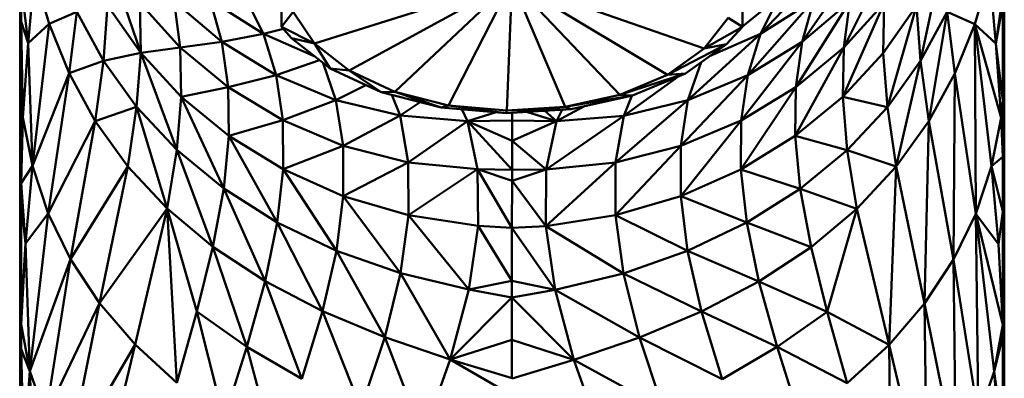
# Model space of a CAD drawing. Units: millimetres. Extents: x 0 to 3360, y 0 to 2376.
# Drawn here: x 805 to 852, y 1804 to 1821 of the extents above; entities that cross this region are included whole.
import ezdxf

# ---------------------------------------------------------------- set-up
doc = ezdxf.new("R2010")
doc.units = ezdxf.units.MM
doc.header["$LTSCALE"] = 8
doc.layers.add('Visible Edges(ISO)', color=7, linetype='Continuous', lineweight=50, true_color=0x262659)
doc.layers.add('Visible Tangent Edges(ISO)', color=7, linetype='Continuous', lineweight=50, true_color=0x1a1a3e)

msp = doc.modelspace()

# ---------------------------------------------------------------- linework, layer by layer
at = {"layer": 'Visible Edges(ISO)'}
for p, q in [((804.545, 1752.233), (804.581, 1850.436)), ((851.552, 1849.232), (851.56, 1752.233)), ((804.545, 1752.233), (804.605, 1838.393)), ((841.908, 1819.773), (844.682, 1823.754)), ((843.24, 1823.64), (839.922, 1820.153)), ((805.261, 1823.034), (804.948, 1819.713)), ((805.949, 1820.634), (805.261, 1823.034)), ((850.157, 1820.622), (850.845, 1823.022)), ((851.158, 1819.699), (850.845, 1823.022)), ((804.948, 1819.713), (804.615, 1822.585)), ((804.615, 1820.743), (804.615, 1822.585)), ((815.294, 1821.935), (816.181, 1820.157)), ((840.809, 1821.933), (839.052, 1820.499)), ((840.809, 1821.933), (839.922, 1820.153)), ((851.492, 1822.057), (851.158, 1819.699)), ((808.741, 1821.505), (808.542, 1818.874)), ((810.322, 1819.245), (808.741, 1821.505)), ((810.282, 1821.631), (810.322, 1819.245)), ((812.214, 1819.502), (810.282, 1821.631)), ((814.196, 1819.778), (811.925, 1821.697)), ((812.214, 1819.502), (811.925, 1821.697)), ((816.181, 1820.157), (813.637, 1821.785)), ((813.637, 1821.785), (814.196, 1819.778)), ((817.052, 1821.476), (817.052, 1820.496)), ((842.466, 1821.782), (839.313, 1818.183)), ((842.466, 1821.782), (839.922, 1820.153)), ((841.908, 1819.773), (842.466, 1821.782)), ((844.178, 1821.693), (841.908, 1819.773)), ((843.89, 1819.497), (844.178, 1821.693)), ((845.822, 1821.625), (843.89, 1819.497)), ((845.783, 1819.238), (845.822, 1821.625)), ((847.364, 1821.497), (845.783, 1819.238)), ((847.563, 1818.865), (847.364, 1821.497)), ((851.495, 1816.966), (851.495, 1821.59)), ((807.275, 1821.208), (805.949, 1820.634)), ((806.905, 1818.274), (807.275, 1821.208)), ((807.275, 1821.208), (808.542, 1818.874)), ((817.606, 1821.201), (817.052, 1820.496)), ((818.618, 1819.7), (817.606, 1821.201)), ((838.367, 1820.92), (837.233, 1819.448)), ((838.367, 1820.92), (839.052, 1820.496)), ((839.052, 1821.21), (839.052, 1820.496)), ((848.831, 1821.199), (847.563, 1818.865)), ((850.157, 1820.622), (848.831, 1821.199)), ((849.201, 1818.263), (848.831, 1821.199)), ((804.694, 1816.159), (804.615, 1820.743)), ((804.615, 1817.397), (804.615, 1820.743)), ((805.949, 1820.634), (804.948, 1819.713)), ((805.949, 1820.634), (805.15, 1813.85)), ((806.905, 1818.274), (805.949, 1820.634)), ((817.052, 1820.496), (817.521, 1819.947)), ((818.618, 1819.7), (817.052, 1820.496)), ((837.233, 1819.448), (839.052, 1820.496)), ((839.052, 1820.496), (838.3, 1819.666)), ((849.201, 1818.263), (850.157, 1820.622)), ((850.157, 1820.622), (851.412, 1816.143)), ((850.956, 1813.835), (850.157, 1820.622)), ((850.199, 1811.568), (850.157, 1820.622)), ((816.181, 1820.157), (814.196, 1819.778)), ((817.134, 1820.401), (816.181, 1820.157)), ((818.612, 1819.091), (816.181, 1820.157)), ((816.79, 1818.188), (816.181, 1820.157)), ((839.922, 1820.153), (836.455, 1816.989)), ((837.483, 1819.084), (839.922, 1820.153)), ((839.922, 1820.153), (839.313, 1818.183)), ((804.948, 1819.713), (804.694, 1816.159)), ((804.948, 1819.713), (805.15, 1813.85)), ((814.501, 1817.613), (812.214, 1819.502)), ((812.258, 1817.155), (812.214, 1819.502)), ((816.79, 1818.188), (814.196, 1819.778)), ((814.501, 1817.613), (814.196, 1819.778)), ((817.521, 1819.947), (819.369, 1818.496)), ((818.618, 1819.7), (817.521, 1819.947)), ((820.274, 1818.4), (818.618, 1819.7)), ((838.3, 1819.666), (836.335, 1818.266)), ((837.233, 1819.448), (838.3, 1819.666)), ((841.908, 1819.773), (839.313, 1818.183)), ((841.603, 1817.607), (841.908, 1819.773)), ((843.89, 1819.497), (841.603, 1817.607)), ((843.847, 1817.148), (843.89, 1819.497)), ((851.495, 1816.966), (851.158, 1819.699)), ((851.412, 1816.143), (851.158, 1819.699)), ((810.322, 1819.245), (810.125, 1816.663)), ((812.258, 1817.155), (810.322, 1819.245)), ((837.233, 1819.448), (835.472, 1818.194)), ((843.847, 1817.148), (845.783, 1819.238)), ((845.98, 1816.654), (845.783, 1819.238)), ((808.542, 1818.874), (808.15, 1815.992)), ((808.542, 1818.874), (810.125, 1816.663)), ((818.865, 1818.892), (816.79, 1818.188)), ((819.648, 1816.993), (819.038, 1818.756)), ((837.081, 1818.797), (836.455, 1816.989)), ((847.563, 1818.865), (845.98, 1816.654)), ((847.956, 1815.981), (847.563, 1818.865)), ((806.905, 1818.274), (805.15, 1813.85)), ((805.908, 1811.584), (806.905, 1818.274)), ((806.905, 1818.274), (808.15, 1815.992)), ((819.648, 1816.993), (816.79, 1818.188)), ((817.105, 1816.027), (816.79, 1818.188)), ((819.369, 1818.496), (821.809, 1817.369)), ((820.274, 1818.4), (819.369, 1818.496)), ((822.459, 1817.39), (820.274, 1818.4)), ((835.472, 1818.194), (833.206, 1817.245)), ((833.393, 1816.245), (836.026, 1818.137)), ((836.335, 1818.266), (833.805, 1817.207)), ((835.472, 1818.194), (836.335, 1818.266)), ((836.455, 1816.989), (839.313, 1818.183)), ((839.313, 1818.183), (838.998, 1816.021)), ((847.956, 1815.981), (849.201, 1818.263)), ((849.133, 1809.374), (849.201, 1818.263)), ((849.201, 1818.263), (850.199, 1811.568)), ((817.105, 1816.027), (814.501, 1817.613)), ((814.535, 1815.285), (814.501, 1817.613)), ((819.648, 1816.993), (821.072, 1817.71)), ((841.603, 1817.607), (838.998, 1816.021)), ((841.57, 1815.279), (841.603, 1817.607)), ((804.615, 1813.029), (804.615, 1817.397)), ((812.258, 1817.155), (812.044, 1814.613)), ((814.535, 1815.285), (812.258, 1817.155)), ((822.459, 1817.39), (821.809, 1817.369)), ((821.809, 1817.369), (824.674, 1816.642)), ((822.313, 1817.241), (822.71, 1816.25)), ((825.026, 1816.739), (822.459, 1817.39)), ((833.206, 1817.245), (830.589, 1816.664)), ((830.884, 1816.558), (833.805, 1817.207)), ((833.206, 1817.245), (833.805, 1817.207)), ((833.393, 1816.245), (833.775, 1817.2)), ((841.57, 1815.279), (843.847, 1817.148)), ((844.061, 1814.604), (843.847, 1817.148)), ((810.125, 1816.663), (809.704, 1813.828)), ((812.044, 1814.613), (810.125, 1816.663)), ((822.71, 1816.25), (819.648, 1816.993)), ((819.648, 1816.993), (819.987, 1814.809)), ((823.664, 1816.898), (822.71, 1816.25)), ((825.026, 1816.739), (824.674, 1816.642)), ((827.799, 1816.492), (825.026, 1816.739)), ((830.589, 1816.664), (827.799, 1816.492)), ((831.478, 1816.69), (830.173, 1815.979)), ((830.589, 1816.664), (830.884, 1816.558)), ((833.002, 1814.012), (836.455, 1816.989)), ((836.455, 1816.989), (833.393, 1816.245)), ((836.117, 1814.803), (836.455, 1816.989)), ((851.412, 1816.143), (851.495, 1816.966)), ((851.495, 1814.282), (851.495, 1816.966)), ((822.71, 1816.25), (819.987, 1814.809)), ((825.929, 1815.984), (822.71, 1816.25)), ((822.71, 1816.25), (823.102, 1814.018)), ((824.674, 1816.642), (827.769, 1816.366)), ((825.929, 1815.984), (825.651, 1816.555)), ((825.929, 1815.984), (827.291, 1816.409)), ((830.884, 1816.558), (827.769, 1816.366)), ((827.799, 1816.492), (827.769, 1816.366)), ((828.054, 1816.021), (828.054, 1816.383)), ((830.173, 1815.979), (828.752, 1816.427)), ((830.173, 1815.979), (829.623, 1816.48)), ((833.393, 1816.245), (829.691, 1813.683)), ((830.173, 1815.979), (830.442, 1816.531)), ((833.393, 1816.245), (830.173, 1815.979)), ((833.002, 1814.012), (833.393, 1816.245)), ((844.061, 1814.604), (845.98, 1816.654)), ((846.402, 1813.817), (845.98, 1816.654)), ((804.694, 1816.159), (804.615, 1813.029)), ((805.908, 1811.584), (808.15, 1815.992)), ((808.15, 1815.992), (806.974, 1809.389)), ((808.15, 1815.992), (809.704, 1813.828)), ((819.987, 1814.809), (817.105, 1816.027)), ((817.105, 1816.027), (817.125, 1813.687)), ((825.929, 1815.984), (823.102, 1814.018)), ((828.055, 1815.039), (825.929, 1815.984)), ((828.053, 1813.663), (825.929, 1815.984)), ((826.412, 1813.689), (825.929, 1815.984)), ((828.054, 1816.021), (828.055, 1815.039)), ((830.173, 1815.979), (828.055, 1815.039)), ((830.173, 1815.979), (829.691, 1813.683)), ((836.117, 1814.803), (838.998, 1816.021)), ((838.998, 1816.021), (838.98, 1813.68)), ((846.402, 1813.817), (847.956, 1815.981)), ((847.752, 1807.28), (847.956, 1815.981)), ((849.133, 1809.374), (847.956, 1815.981)), ((850.956, 1813.835), (851.412, 1816.143)), ((851.412, 1816.143), (851.495, 1814.282)), ((814.535, 1815.285), (814.291, 1812.763)), ((817.125, 1813.687), (814.535, 1815.285)), ((841.57, 1815.279), (838.98, 1813.68)), ((841.57, 1815.279), (841.815, 1812.754)), ((823.102, 1814.018), (819.987, 1814.809)), ((819.987, 1814.809), (819.996, 1812.409)), ((828.053, 1813.663), (828.055, 1815.039)), ((828.055, 1815.039), (829.691, 1813.683)), ((833.002, 1814.012), (836.117, 1814.803)), ((836.117, 1814.803), (836.109, 1812.402)), ((812.044, 1814.613), (811.581, 1811.816)), ((814.291, 1812.763), (812.044, 1814.613)), ((813.773, 1809.982), (812.044, 1814.613)), ((844.061, 1814.604), (841.815, 1812.754)), ((844.061, 1814.604), (844.525, 1811.805)), ((805.15, 1813.85), (804.615, 1813.029)), ((805.15, 1813.85), (804.828, 1810.136)), ((805.908, 1811.584), (805.15, 1813.85)), ((826.412, 1813.689), (823.102, 1814.018)), ((823.102, 1814.018), (823.113, 1811.498)), ((833.002, 1814.012), (829.691, 1813.683)), ((832.992, 1811.49), (833.002, 1814.012)), ((850.956, 1813.835), (851.495, 1814.282)), ((851.495, 1811.676), (851.495, 1814.282)), ((806.974, 1809.389), (809.704, 1813.828)), ((809.704, 1813.828), (808.356, 1807.296)), ((811.581, 1811.816), (809.704, 1813.828)), ((817.125, 1813.687), (816.844, 1811.149)), ((819.996, 1812.409), (817.125, 1813.687)), ((817.125, 1813.687), (819.671, 1809.797)), ((828.053, 1813.663), (826.412, 1813.689)), ((828.053, 1813.14), (826.412, 1813.689)), ((828.052, 1810.89), (826.412, 1813.689)), ((826.438, 1810.987), (826.412, 1813.689)), ((829.691, 1813.683), (828.053, 1813.14)), ((828.053, 1813.663), (828.053, 1813.14)), ((829.667, 1810.978), (829.691, 1813.683)), ((836.109, 1812.402), (838.98, 1813.68)), ((839.262, 1811.14), (838.98, 1813.68)), ((846.402, 1813.817), (844.525, 1811.805)), ((846.402, 1813.817), (846.055, 1805.312)), ((847.752, 1807.28), (846.402, 1813.817)), ((851.495, 1811.676), (850.956, 1813.835)), ((851.277, 1810.119), (850.956, 1813.835)), ((804.615, 1813.029), (804.828, 1810.136)), ((804.615, 1812.079), (804.615, 1813.029)), ((828.052, 1810.89), (828.053, 1813.14)), ((829.667, 1810.978), (828.053, 1813.14)), ((814.291, 1812.763), (813.773, 1809.982)), ((814.291, 1812.763), (816.261, 1808.347)), ((814.291, 1812.763), (816.844, 1811.149)), ((839.262, 1811.14), (841.815, 1812.754)), ((841.815, 1812.754), (842.334, 1809.972)), ((841.815, 1812.754), (844.525, 1811.805)), ((804.615, 1806.669), (804.615, 1812.079)), ((819.996, 1812.409), (819.671, 1809.797)), ((823.113, 1811.498), (819.996, 1812.409)), ((819.996, 1812.409), (822.736, 1808.727)), ((836.109, 1812.402), (832.992, 1811.49)), ((836.435, 1809.788), (836.109, 1812.402)), ((836.109, 1812.402), (839.262, 1811.14)), ((805.908, 1811.584), (804.828, 1810.136)), ((805.908, 1811.584), (805.028, 1804.054)), ((806.974, 1809.389), (805.908, 1811.584)), ((811.581, 1811.816), (808.356, 1807.296)), ((811.581, 1811.816), (810.053, 1805.328)), ((811.581, 1811.816), (812.044, 1803.483)), ((811.581, 1811.816), (813.002, 1806.89)), ((813.773, 1809.982), (811.581, 1811.816)), ((823.113, 1811.498), (822.736, 1808.727)), ((826.438, 1810.987), (823.113, 1811.498)), ((825.991, 1807.948), (823.113, 1811.498)), ((832.992, 1811.49), (829.667, 1810.978)), ((832.992, 1811.49), (833.37, 1808.718)), ((836.435, 1809.788), (832.992, 1811.49)), ((842.334, 1809.972), (844.525, 1811.805)), ((843.106, 1806.877), (844.525, 1811.805)), ((844.525, 1811.805), (846.055, 1805.312)), ((849.133, 1809.374), (850.199, 1811.568)), ((850.199, 1811.568), (851.486, 1806.253)), ((851.078, 1804.035), (850.199, 1811.568)), ((850.199, 1811.568), (851.277, 1810.119)), ((850.328, 1801.879), (850.199, 1811.568)), ((851.277, 1810.119), (851.495, 1811.676)), ((851.486, 1806.253), (851.495, 1811.676)), ((851.495, 1806.419), (851.495, 1811.676)), ((816.844, 1811.149), (816.261, 1808.347)), ((816.844, 1811.149), (819.009, 1806.911)), ((816.844, 1811.149), (819.671, 1809.797)), ((839.262, 1811.14), (836.435, 1809.788)), ((842.334, 1809.972), (839.262, 1811.14)), ((839.846, 1808.336), (839.262, 1811.14)), ((825.991, 1807.948), (826.438, 1810.987)), ((826.438, 1810.987), (828.052, 1810.89)), ((828.052, 1810.89), (829.667, 1810.978)), ((828.052, 1808.368), (828.052, 1810.89)), ((833.37, 1808.718), (829.667, 1810.978)), ((830.116, 1807.938), (829.667, 1810.978)), ((804.828, 1810.136), (804.619, 1806.273)), ((804.828, 1810.136), (805.028, 1804.054)), ((851.277, 1810.119), (851.486, 1806.253)), ((813.773, 1809.982), (813.002, 1806.89)), ((813.773, 1809.982), (815.391, 1805.216)), ((816.261, 1808.347), (813.773, 1809.982)), ((819.671, 1809.797), (819.009, 1806.911)), ((822.736, 1808.727), (819.671, 1809.797)), ((819.671, 1809.797), (821.973, 1805.67)), ((836.435, 1809.788), (833.37, 1808.718)), ((839.846, 1808.336), (836.435, 1809.788)), ((837.099, 1806.9), (836.435, 1809.788)), ((839.846, 1808.336), (842.334, 1809.972)), ((843.106, 1806.877), (842.334, 1809.972)), ((806.974, 1809.389), (805.028, 1804.054)), ((805.779, 1801.898), (806.974, 1809.389)), ((847.752, 1807.28), (849.133, 1809.374)), ((849.25, 1799.794), (849.133, 1809.374)), ((822.736, 1808.727), (821.973, 1805.67)), ((825.991, 1807.948), (822.736, 1808.727)), ((825.097, 1804.6), (822.736, 1808.727)), ((833.37, 1808.718), (830.116, 1807.938)), ((837.099, 1806.9), (833.37, 1808.718)), ((834.135, 1805.658), (833.37, 1808.718)), ((816.261, 1808.347), (815.391, 1805.216)), ((816.261, 1808.347), (818.018, 1803.686)), ((816.261, 1808.347), (819.009, 1806.911)), ((825.991, 1807.948), (828.052, 1808.368)), ((830.116, 1807.938), (828.052, 1808.368)), ((828.052, 1807.569), (828.052, 1808.368)), ((837.099, 1806.9), (839.846, 1808.336)), ((843.106, 1806.877), (839.846, 1808.336)), ((840.718, 1805.203), (839.846, 1808.336)), ((825.097, 1804.6), (825.991, 1807.948)), ((828.052, 1807.569), (825.991, 1807.948)), ((830.116, 1807.938), (828.052, 1807.569)), ((834.135, 1805.658), (830.116, 1807.938)), ((830.116, 1807.938), (831.012, 1804.587)), ((808.356, 1807.296), (805.779, 1801.898)), ((808.356, 1807.296), (806.858, 1799.814)), ((808.356, 1807.296), (810.053, 1805.328)), ((825.097, 1804.6), (828.052, 1807.569)), ((828.052, 1807.569), (831.012, 1804.587)), ((828.052, 1805.549), (828.052, 1807.569)), ((847.752, 1807.28), (846.055, 1805.312)), ((847.865, 1797.788), (847.752, 1807.28)), ((813.002, 1806.89), (812.044, 1803.483)), ((813.002, 1806.89), (814.297, 1801.751)), ((813.002, 1806.89), (815.391, 1805.216)), ((819.009, 1806.911), (818.018, 1803.686)), ((819.009, 1806.911), (820.839, 1802.279)), ((819.009, 1806.911), (821.973, 1805.67)), ((834.135, 1805.658), (837.099, 1806.9)), ((840.718, 1805.203), (837.099, 1806.9)), ((838.09, 1803.672), (837.099, 1806.9)), ((840.718, 1805.203), (843.106, 1806.877)), ((846.055, 1805.312), (843.106, 1806.877)), ((844.064, 1803.468), (843.106, 1806.877)), ((804.619, 1806.273), (804.615, 1806.669)), ((804.615, 1806.669), (804.615, 1805.1)), ((851.495, 1805.74), (851.495, 1806.419)), ((804.619, 1806.273), (804.615, 1805.1)), ((851.078, 1804.035), (851.486, 1806.253)), ((851.486, 1806.253), (851.495, 1805.739)), ((820.839, 1802.279), (821.973, 1805.67)), ((821.973, 1805.67), (823.801, 1800.957)), ((825.097, 1804.6), (821.973, 1805.67)), ((825.097, 1804.6), (828.052, 1805.549)), ((831.012, 1804.587), (828.052, 1805.549)), ((828.052, 1803.706), (828.052, 1805.549)), ((834.135, 1805.658), (831.012, 1804.587)), ((834.135, 1805.658), (838.09, 1803.672)), ((835.271, 1802.265), (834.135, 1805.658)), ((851.495, 1801.096), (851.495, 1805.74)), ((804.615, 1805.1), (804.615, 1801.199)), ((804.615, 1805.1), (804.744, 1800.088)), ((810.053, 1805.328), (806.858, 1799.814)), ((810.053, 1805.328), (808.244, 1797.807)), ((810.053, 1805.328), (812.044, 1803.483)), ((815.391, 1805.216), (814.297, 1801.751)), ((815.391, 1805.216), (816.767, 1800.114)), ((815.391, 1805.216), (818.018, 1803.686)), ((838.09, 1803.672), (840.718, 1805.203)), ((841.812, 1801.735), (840.718, 1805.203)), ((840.718, 1805.203), (844.064, 1803.468)), ((844.064, 1803.468), (846.055, 1805.312)), ((846.208, 1795.85), (846.055, 1805.312)), ((825.097, 1804.6), (823.801, 1800.957)), ((825.097, 1804.6), (828.052, 1802.909)), ((831.012, 1804.587), (828.054, 1803.699)), ((835.271, 1802.265), (831.012, 1804.587)), ((832.309, 1800.942), (831.012, 1804.587)), ((804.744, 1800.088), (805.028, 1804.054)), ((805.028, 1804.054), (805.303, 1797.927)), ((805.779, 1801.898), (805.028, 1804.054)), ((850.328, 1801.879), (851.078, 1804.035)), ((851.495, 1801.096), (851.078, 1804.035)), ((851.362, 1800.067), (851.078, 1804.035))]:
    msp.add_line(p, q, dxfattribs=at)
at = {"layer": 'Visible Tangent Edges(ISO)'}
for p, q in [((804.545, 1752.233), (804.586, 1850.409)), ((804.545, 1752.233), (804.592, 1850.376)), ((851.5, 1838.401), (851.56, 1752.233)), ((808.726, 1823.937), (810.322, 1819.245)), ((843.89, 1819.497), (846.079, 1823.865)), ((847.563, 1818.865), (848.618, 1823.885)), ((828.052, 1822.656), (818.618, 1819.7)), ((828.052, 1822.656), (820.274, 1818.4)), ((822.459, 1817.39), (828.052, 1822.656)), ((828.052, 1822.656), (825.026, 1816.739)), ((827.799, 1816.492), (828.052, 1822.656)), ((828.052, 1822.656), (837.233, 1819.448)), ((835.472, 1818.194), (828.052, 1822.656)), ((828.052, 1822.656), (830.589, 1816.664)), ((828.052, 1822.656), (833.206, 1817.245)), ((841.603, 1817.607), (844.178, 1821.693)), ((843.847, 1817.148), (845.822, 1821.625)), ((845.98, 1816.654), (847.364, 1821.497)), ((851.496, 1821.592), (851.158, 1819.699)), ((851.56, 1752.233), (851.496, 1821.591)), ((847.956, 1815.981), (848.831, 1821.199)), ((804.948, 1819.713), (804.615, 1820.743)), ((850.157, 1820.622), (851.158, 1819.699)), ((812.214, 1819.502), (810.322, 1819.245)), ((814.196, 1819.778), (812.214, 1819.502)), ((818.618, 1819.7), (819.369, 1818.496)), ((838.3, 1819.666), (835.472, 1818.194)), ((841.908, 1819.773), (838.998, 1816.021)), ((841.57, 1815.279), (843.89, 1819.497)), ((810.322, 1819.245), (808.542, 1818.874)), ((812.044, 1814.613), (810.322, 1819.245)), ((808.542, 1818.874), (806.905, 1818.274)), ((846.402, 1813.817), (847.563, 1818.865)), ((814.501, 1817.613), (816.79, 1818.188)), ((820.274, 1818.4), (821.809, 1817.369)), ((833.206, 1817.245), (836.335, 1818.266)), ((839.313, 1818.183), (836.117, 1814.803)), ((814.501, 1817.613), (812.258, 1817.155)), ((841.603, 1817.607), (838.98, 1813.68)), ((804.694, 1816.159), (804.615, 1817.397)), ((814.291, 1812.763), (812.258, 1817.155)), ((822.459, 1817.39), (824.674, 1816.642)), ((830.589, 1816.664), (833.805, 1817.207)), ((845.98, 1816.654), (843.847, 1817.148)), ((810.125, 1816.663), (808.15, 1815.992)), ((810.125, 1816.663), (811.581, 1811.816)), ((819.648, 1816.993), (817.105, 1816.027)), ((825.026, 1816.739), (827.769, 1816.366)), ((851.495, 1816.966), (851.56, 1752.233)), ((830.884, 1816.558), (827.799, 1816.492)), ((804.694, 1816.159), (805.15, 1813.85)), ((817.105, 1816.027), (814.535, 1815.285)), ((825.929, 1815.984), (828.056, 1816.018)), ((830.173, 1815.979), (828.056, 1816.023)), ((838.998, 1816.021), (836.109, 1812.402)), ((814.535, 1815.285), (816.844, 1811.149)), ((844.061, 1814.604), (841.57, 1815.279)), ((819.987, 1814.809), (817.125, 1813.687)), ((836.117, 1814.803), (832.992, 1811.49)), ((846.402, 1813.817), (844.061, 1814.604)), ((823.102, 1814.018), (819.996, 1812.409)), ((829.667, 1810.978), (833.002, 1814.012)), ((851.56, 1752.233), (851.495, 1814.282)), ((826.412, 1813.689), (823.113, 1811.498)), ((829.691, 1813.683), (828.053, 1813.663)), ((838.98, 1813.68), (841.815, 1812.754)), ((850.199, 1811.568), (850.956, 1813.835)), ((804.545, 1752.233), (804.615, 1812.079)), ((804.828, 1810.136), (804.615, 1812.079)), ((851.56, 1752.233), (851.495, 1811.676)), ((828.052, 1808.368), (826.438, 1810.987)), ((828.052, 1810.89), (830.116, 1807.938)), ((804.828, 1810.136), (804.615, 1806.669)), ((808.356, 1807.296), (806.974, 1809.389)), ((849.133, 1809.374), (850.328, 1801.879)), ((849.25, 1799.794), (847.752, 1807.28)), ((804.615, 1806.669), (804.545, 1752.233)), ((851.486, 1806.253), (851.495, 1806.419)), ((804.619, 1806.273), (805.028, 1804.054)), ((851.078, 1804.035), (851.496, 1805.742)), ((851.56, 1752.233), (851.496, 1805.742)), ((804.545, 1752.233), (804.615, 1805.1)), ((804.615, 1805.1), (805.028, 1804.054)), ((847.865, 1797.788), (846.055, 1805.312)), ((828.054, 1803.713), (825.097, 1804.6))]:
    msp.add_line(p, q, dxfattribs=at)

doc.saveas('drawing.dxf')
